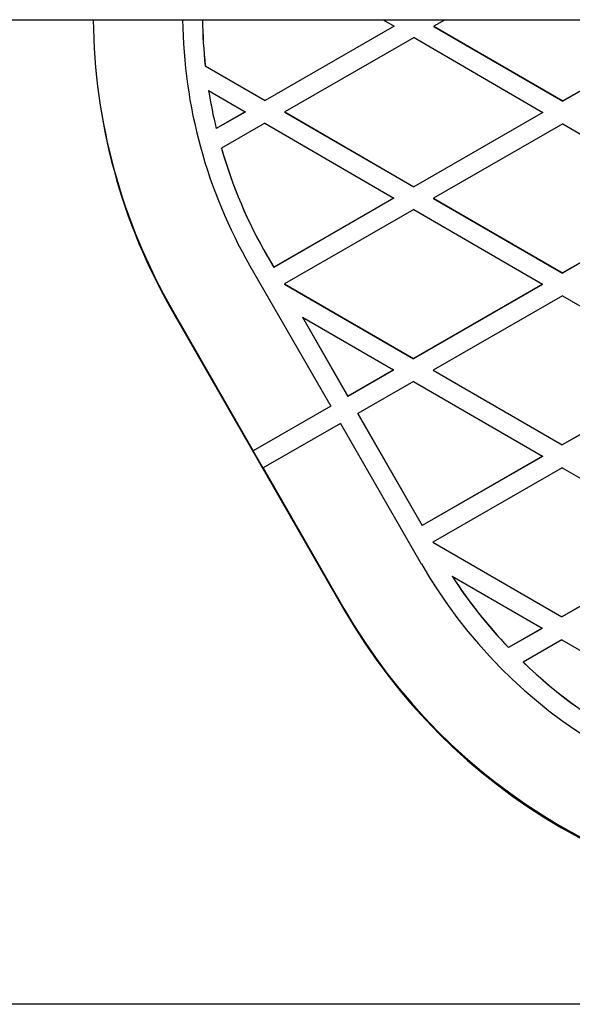
# Model space of a CAD drawing. Units: millimetres. Extents: x 18753 to 26028, y 31138 to 38327.
# Drawn here: x 22715 to 22826, y 36120 to 36319 of the extents above; entities that cross this region are included whole.
import ezdxf

# ---------------------------------------------------------------- set-up
doc = ezdxf.new("R2010")
doc.units = ezdxf.units.MM
doc.header["$LTSCALE"] = 200
doc.layers.add('OTWORY_MONTAŻOWE', color=1, linetype='Continuous')

msp = doc.modelspace()

# ---------------------------------------------------------------- linework, layer by layer
at = {"color": 7, "linetype": 'Continuous', "lineweight": 25}
for p, q in [((21135.22, 36318.85), (23633.75, 36318.85)), ((22788.27, 36318.85), (22790.52, 36317.55)), ((22800.81, 36318.85), (22798.52, 36317.53)), ((22790.52, 36317.55), (22764.49, 36302.59)), ((22790.52, 36317.51), (22764.49, 36302.55)), ((22790.52, 36317.55), (22790.52, 36317.51)), ((22798.52, 36317.53), (22824.49, 36302.48)), ((22798.52, 36317.53), (22798.52, 36317.5)), ((22798.52, 36317.5), (22824.49, 36302.44)), ((22850.52, 36317.44), (22824.49, 36302.48)), ((22850.52, 36317.4), (22824.49, 36302.44)), ((22794.51, 36315.23), (22768.48, 36300.27)), ((22794.51, 36315.23), (22820.48, 36300.17)), ((22752.45, 36309.57), (22764.49, 36302.59)), ((22752.45, 36309.57), (22752.45, 36309.53)), ((22752.45, 36309.53), (22764.49, 36302.55)), ((22753.13, 36304.55), (22760.48, 36300.28)), ((22753.13, 36304.55), (22753.13, 36304.52)), ((22764.49, 36302.59), (22764.49, 36302.55)), ((22824.49, 36302.48), (22824.49, 36302.44)), ((22760.48, 36300.28), (22754.66, 36296.94)), ((22760.48, 36300.25), (22754.66, 36296.9)), ((22760.48, 36300.28), (22760.48, 36300.25)), ((22768.48, 36300.27), (22768.48, 36300.23)), ((22768.48, 36300.27), (22794.46, 36285.21)), ((22768.48, 36300.23), (22794.46, 36285.18)), ((22820.48, 36300.17), (22794.46, 36285.21)), ((22820.48, 36300.14), (22794.46, 36285.18)), ((22820.48, 36300.17), (22820.48, 36300.14)), ((22754.66, 36296.9), (22754.66, 36296.94)), ((22764.48, 36297.97), (22755.73, 36292.94)), ((22764.48, 36297.97), (22790.45, 36282.91)), ((22824.48, 36297.86), (22798.45, 36282.9)), ((22824.48, 36297.86), (22850.45, 36282.8)), ((22755.73, 36292.9), (22755.73, 36292.94)), ((22794.46, 36285.21), (22794.46, 36285.18)), ((22790.45, 36282.91), (22766.24, 36268.99)), ((22790.45, 36282.88), (22766.24, 36268.96)), ((22790.45, 36282.91), (22790.45, 36282.88)), ((22798.45, 36282.9), (22824.42, 36267.84)), ((22798.45, 36282.9), (22798.45, 36282.86)), ((22798.45, 36282.86), (22824.42, 36267.8)), ((22850.45, 36282.8), (22824.42, 36267.84)), ((22850.45, 36282.77), (22824.42, 36267.8)), ((22794.45, 36280.59), (22768.42, 36265.63)), ((22794.45, 36280.59), (22820.42, 36265.54)), ((22764.92, 36271.28), (22766.24, 36268.99)), ((22764.92, 36271.25), (22764.92, 36271.28)), ((22764.92, 36271.25), (22766.24, 36268.96)), ((22761.45, 36269.29), (22777.72, 36240.99)), ((22766.24, 36268.96), (22766.24, 36268.99)), ((22824.42, 36267.8), (22824.42, 36267.84)), ((22768.42, 36265.63), (22794.39, 36250.58)), ((22768.42, 36265.63), (22768.42, 36265.6)), ((22768.42, 36265.6), (22794.39, 36250.54)), ((22820.42, 36265.54), (22794.39, 36250.58)), ((22820.42, 36265.5), (22794.39, 36250.54)), ((22820.42, 36265.5), (22820.42, 36265.54)), ((22824.42, 36263.22), (22798.39, 36248.26)), ((22824.42, 36263.22), (22850.39, 36248.16)), ((22745.85, 36260.32), (22745.85, 36260.09)), ((22745.85, 36260.32), (22762.12, 36232.02)), ((22745.85, 36260.09), (22780.38, 36200.04)), ((22772.03, 36258.92), (22781.19, 36242.99)), ((22772.03, 36258.92), (22790.39, 36248.28)), ((22772.03, 36258.92), (22772.03, 36258.89)), ((22772.03, 36258.89), (22781.19, 36242.95)), ((22794.39, 36250.54), (22794.39, 36250.58)), ((22790.39, 36248.28), (22781.19, 36242.99)), ((22790.39, 36248.24), (22781.19, 36242.95)), ((22790.39, 36248.24), (22790.39, 36248.28)), ((22798.39, 36248.26), (22824.36, 36233.2)), ((22798.39, 36248.23), (22798.39, 36248.26)), ((22798.39, 36248.23), (22824.36, 36233.17)), ((22850.39, 36248.16), (22824.36, 36233.2)), ((22850.39, 36248.13), (22824.36, 36233.17)), ((22794.38, 36245.96), (22783.18, 36239.52)), ((22794.38, 36245.96), (22820.36, 36230.9)), ((22781.19, 36242.95), (22781.19, 36242.99)), ((22777.72, 36240.99), (22762.12, 36232.02)), ((22777.72, 36240.96), (22762.12, 36231.99)), ((22777.72, 36240.96), (22777.72, 36240.99)), ((22783.18, 36239.52), (22796.14, 36216.98)), ((22783.18, 36239.48), (22783.18, 36239.52)), ((22783.18, 36239.48), (22796.14, 36216.95)), ((22779.71, 36237.53), (22764.11, 36228.56)), ((22779.71, 36237.53), (22795.98, 36209.23)), ((22824.36, 36233.2), (22824.36, 36233.17)), ((22762.12, 36231.99), (22762.12, 36232.02)), ((22764.11, 36228.52), (22762.12, 36231.99)), ((22820.36, 36230.9), (22796.14, 36216.98)), ((22820.36, 36230.87), (22796.14, 36216.95)), ((22820.36, 36230.9), (22820.36, 36230.87)), ((22764.11, 36228.56), (22780.38, 36200.26)), ((22764.11, 36228.52), (22764.11, 36228.56)), ((22824.35, 36228.59), (22798.32, 36213.62)), ((22824.35, 36228.59), (22850.32, 36213.53)), ((22796.14, 36216.95), (22796.14, 36216.98)), ((22798.32, 36213.62), (22824.3, 36198.57)), ((22798.32, 36213.62), (22798.32, 36213.59)), ((22798.32, 36213.59), (22824.3, 36198.53)), ((22850.32, 36213.53), (22824.3, 36198.57)), ((22850.32, 36213.49), (22824.3, 36198.53)), ((22802.17, 36206.77), (22802.17, 36206.74)), ((22802.17, 36206.77), (22820.29, 36196.27)), ((22780.38, 36200.26), (22780.38, 36200.04)), ((22824.3, 36198.53), (22824.3, 36198.57)), ((22820.29, 36196.27), (22813.54, 36192.39)), ((22820.29, 36196.23), (22813.54, 36192.35)), ((22820.29, 36196.23), (22820.29, 36196.27)), ((22824.29, 36193.95), (22816.46, 36189.45)), ((22824.29, 36193.95), (22850.26, 36178.89)), ((22813.54, 36192.35), (22813.54, 36192.39)), ((22816.46, 36189.42), (22816.46, 36189.45))]:
    msp.add_line(p, q, dxfattribs=at)
for centre, radius, start, end in [((22849.85, 36320.12), 119.97, 180.606, 209.898), ((22849.85, 36319.89), 119.97, 180.4977, 209.898), ((22849.85, 36320.12), 101.97, 180.7129, 209.898), ((22849.85, 36320.08), 97.96, 180.7211, 186.1825), ((22849.84, 36320.12), 97.96, 180.7414, 186.1827), ((22849.87, 36320.12), 97.99, 189.142, 193.6847), ((22849.87, 36320.09), 97.99, 189.142, 193.6847), ((22849.86, 36320.12), 97.98, 196.1066, 209.8979), ((22849.86, 36320.08), 97.98, 196.1066, 209.8979), ((22884.41, 36260.08), 102, 209.8998, 268.7722), ((22884.4, 36260.07), 97.99, 212.9501, 223.6877), ((22884.41, 36260.04), 98, 212.9505, 223.6873), ((22884.41, 36260.08), 120, 209.8999, 268.9407), ((22884.41, 36259.86), 120.01, 209.9008, 329.8872), ((22884.41, 36260.08), 98, 226.1094, 242.8867), ((22884.41, 36260.05), 98, 226.1097, 242.8864)]:
    msp.add_arc(centre, radius, start, end, dxfattribs=at)
at = {"layer": 'OTWORY_MONTAŻOWE'}
msp.add_line((23559.48, 36120.5), (21208.6, 36120.5), dxfattribs=at)

doc.saveas('drawing.dxf')
